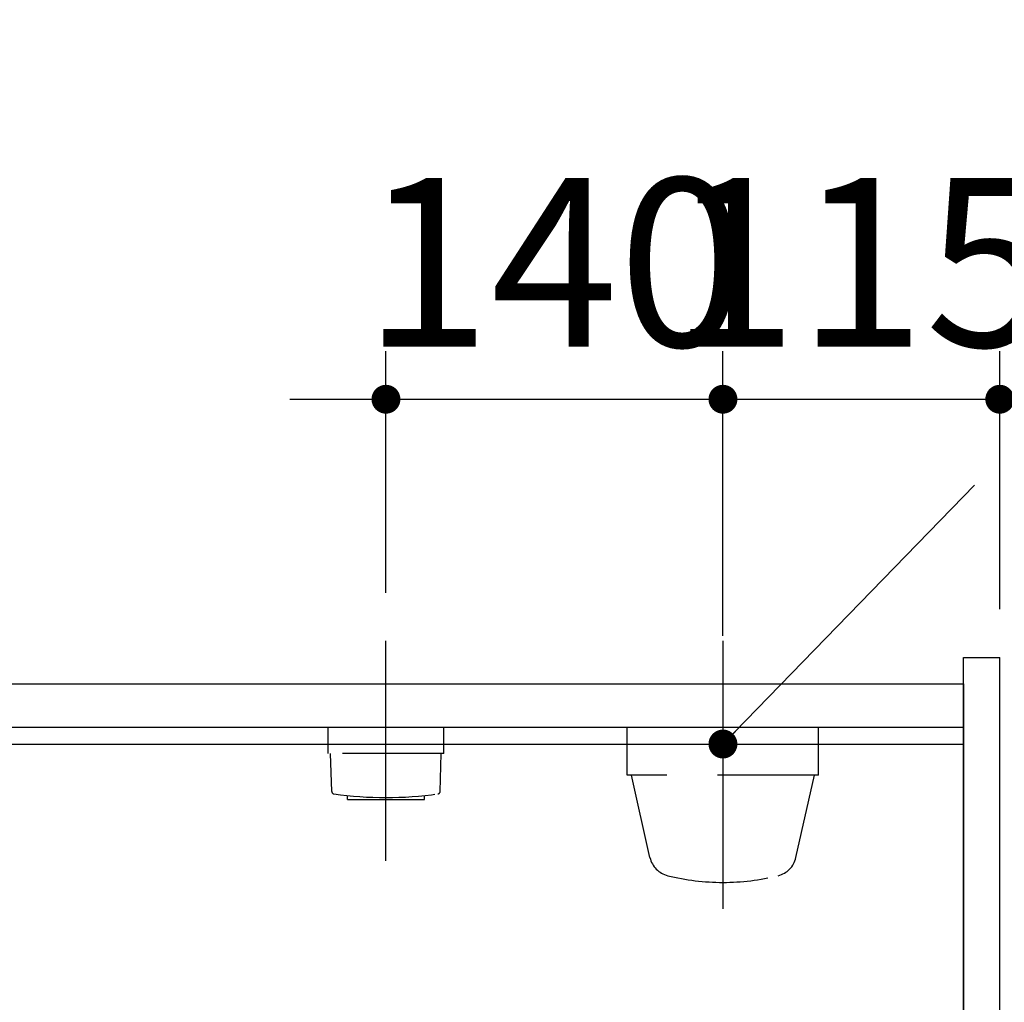
# Model space of a CAD drawing. Units: millimetres. Extents: x -191 to 8490, y -344 to 5608.
# Drawn here: x 3326 to 3735, y 4526 to 4934 of the extents above; entities that cross this region are included whole.
import ezdxf

# ---------------------------------------------------------------- set-up
doc = ezdxf.new("R2010")
doc.units = ezdxf.units.MM
doc.header["$LTSCALE"] = 5
doc.linetypes.add('DASHDOT', pattern=[50.5, 30, -9, 2.5, -9])
doc.linetypes.add('HIDDEN', pattern=[12.6, 8.4, -4.2])
for name, color, linetype, lineweight in [('トップ', 216, 'Continuous', 9), ('引き前', 6, 'Continuous', 9), ('本体', 134, 'Continuous', 9), ('水栓', 54, 'Continuous', 9), ('熱源', 214, 'Continuous', 9)]:
    doc.layers.add(name, color=color, linetype=linetype, lineweight=lineweight)
doc.styles.get("Standard").update_dxf_attribs({"font": 'txt', "bigfont": 'bigfont'})
doc.styles.add('ＭＳ ゴシック', font='txt')
doc.dimstyles.get("Standard").update_dxf_attribs({"dimtxt": 0.18, "dimasz": 0.18, "dimexe": 0.18, "dimexo": 0.0625, "dimgap": 0.09, "dimtad": 0, "dimtih": 1, "dimtoh": 1, "dimdec": 4, "dimzin": 0, "dimdsep": 46, "dimtxsty": 'Standard', "dimcen": 0.09, "dimadec": 0, "dimazin": 0, "dimtfac": 1, "dimtdec": 4, "dimtofl": 0, "dimtmove": 0, "dimatfit": 3, "dimfxl": 1, "dimtolj": 1, "dimtzin": 0, "dimarcsym": 0})

# ---------------------------------------------------------------- blocks, each defined once
blk = doc.blocks.new('_DOT')
at = {"color": 0}
blk.add_line((-0.5, 0), (-1, 0), dxfattribs=at)
at = {"color": 0, "const_width": 0.5}
blk.add_lwpolyline([(-0.25, 0, 1), (0.25, 0, 1)], format="xyb", close=True, dxfattribs=at)
blk = doc.blocks.new('Dim36')
at = {"layer": '引き前', "color": 6, "linetype": 'DASHDOT', "lineweight": 30}
for p, q in [((3478.58, 4695.83), (3478.58, 4796.21)), ((3618.58, 4695.83), (3618.58, 4796.21)), ((3438.58, 4776.21), (3658.58, 4776.21))]:
    blk.add_line(p, q, dxfattribs=at)
at = {"layer": '引き前', "color": 6, "linetype": 'DASHDOT', "lineweight": 30, "xscale": 12, "yscale": 12, "zscale": 12}
for p, rotation in [((3478.58, 4776.21), 359.9999999999997), ((3618.58, 4776.21), 179.9999999999995)]:
    blk.add_blockref('_DOT', p, dxfattribs=dict(at, rotation=rotation))
at = {"layer": '引き前', "color": 6, "linetype": 'Continuous', "lineweight": 9, "insert": (3548.58, 4776.21), "char_height": 70, "width": 850, "attachment_point": 8, "style": 'ＭＳ ゴシック'}
blk.add_mtext('140', dxfattribs=at)
blk = doc.blocks.new('Dim71')
at = {"layer": '引き前', "color": 6, "linetype": 'DASHDOT', "lineweight": 30}
for p, q in [((3618.58, 4677.94), (3618.58, 4796.21)), ((3733.58, 4688.94), (3733.58, 4796.21)), ((3578.58, 4776.21), (3773.58, 4776.21))]:
    blk.add_line(p, q, dxfattribs=at)
at = {"layer": '引き前', "color": 6, "linetype": 'DASHDOT', "lineweight": 30, "xscale": 12, "yscale": 12, "zscale": 12}
for p, rotation in [((3618.58, 4776.21), 359.9999999999997), ((3733.58, 4776.21), 179.9999999999995)]:
    blk.add_blockref('_DOT', p, dxfattribs=dict(at, rotation=rotation))
at = {"layer": '引き前', "color": 6, "linetype": 'Continuous', "lineweight": 9, "insert": (3676.08, 4776.21), "char_height": 70, "width": 850, "attachment_point": 8, "style": 'ＭＳ ゴシック'}
blk.add_mtext('115', dxfattribs=at)
blk = doc.blocks.new('*G113')
at = {"layer": '引き前', "color": 6, "linetype": 'DASHDOT', "lineweight": 30}
blk.add_lwpolyline([(3618.58, 4632.94), (3817.78, 4837.81), (4377.78, 4837.81)], dxfattribs=at)
at = {"layer": '引き前', "color": 6, "linetype": 'DASHDOT', "lineweight": 30, "xscale": 12, "yscale": 12, "zscale": 12, "rotation": 225.8044757528017}
blk.add_blockref('_DOT', (3618.58, 4632.94), dxfattribs=at)
blk = doc.blocks.new('Dim75')
at = {"layer": '熱源', "color": 214, "linetype": 'Continuous', "lineweight": 30}
for p, q in [((3687.54, 4496.94), (4043.54, 4496.94)), ((4023.54, 4143.94), (4023.54, 4496.94)), ((3687.54, 4143.94), (4043.54, 4143.94))]:
    blk.add_line(p, q, dxfattribs=at)
at = {"layer": '熱源', "color": 214, "linetype": 'Continuous', "lineweight": 30, "xscale": 12, "yscale": 12, "zscale": 12}
for p, rotation in [((4023.54, 4496.94), 89.99999999999949), ((4023.54, 4143.94), 269.9999999999998)]:
    blk.add_blockref('_DOT', p, dxfattribs=dict(at, rotation=rotation))
at = {"layer": '熱源', "color": 214, "linetype": 'Continuous', "lineweight": 9, "insert": (4023.54, 4320.44), "char_height": 70, "width": 900, "attachment_point": 8, "rotation": 90, "style": 'ＭＳ ゴシック'}
blk.add_mtext('353', dxfattribs=at)
blk = doc.blocks.new('Dim76')
at = {"layer": '熱源', "color": 214, "linetype": 'Continuous', "lineweight": 30}
for p, q in [((3773.58, 4668.94), (4043.54, 4668.94)), ((4023.54, 4496.94), (4023.54, 4668.94)), ((3758.58, 4496.94), (4043.54, 4496.94))]:
    blk.add_line(p, q, dxfattribs=at)
at = {"layer": '熱源', "color": 214, "linetype": 'Continuous', "lineweight": 30, "xscale": 12, "yscale": 12, "zscale": 12}
for p, rotation in [((4023.54, 4668.94), 269.9999999999998), ((4023.54, 4496.94), 89.99999999999949)]:
    blk.add_blockref('_DOT', p, dxfattribs=dict(at, rotation=rotation))
at = {"layer": '熱源', "color": 214, "linetype": 'Continuous', "lineweight": 9, "insert": (4023.54, 4582.94), "char_height": 70, "width": 850, "attachment_point": 8, "rotation": 90, "style": 'ＭＳ ゴシック'}
blk.add_mtext('172', dxfattribs=at)

msp = doc.modelspace()

# ---------------------------------------------------------------- linework, layer by layer
at = {"layer": 'トップ', "color": 216, "linetype": 'Continuous', "lineweight": 30}
for p, q in [((2548.576, 4657.938), (3718.576, 4657.938)), ((3718.576, 4657.938), (3718.576, 4072.938)), ((2548.576, 4632.938), (3718.576, 4632.938))]:
    msp.add_line(p, q, dxfattribs=at)
at = {"layer": '本体', "color": 134, "linetype": 'Continuous', "lineweight": 30}
for p, q in [((3718.576, 4668.938), (3733.576, 4668.938)), ((3718.576, 4068.938), (3718.576, 4668.938)), ((3733.576, 4068.938), (3733.576, 4668.938)), ((2548.576, 4657.938), (3718.576, 4657.938)), ((2548.576, 4639.938), (3718.576, 4639.938))]:
    msp.add_line(p, q, dxfattribs=at)
at = {"layer": '水栓', "color": 54, "linetype": 'DASHDOT', "lineweight": 30}
for p, q in [((3478.576, 4584.438), (3478.576, 4675.832)), ((3618.576, 4675.832), (3618.576, 4564.438))]:
    msp.add_line(p, q, dxfattribs=at)
at = {"layer": '水栓', "color": 54, "linetype": 'HIDDEN', "lineweight": 30}
for p, q in [((3454.576, 4628.938), (3454.576, 4639.938)), ((3502.576, 4628.938), (3502.576, 4639.938)), ((3578.826, 4619.938), (3578.826, 4639.938)), ((3658.326, 4619.938), (3658.326, 4639.938)), ((3502.576, 4628.938), (3454.576, 4628.938)), ((3456.054, 4613.192), (3455.576, 4628.938)), ((3501.099, 4613.192), (3501.576, 4628.938)), ((3658.326, 4619.938), (3578.826, 4619.938)), ((3588.27, 4585.744), (3580.576, 4619.938)), ((3648.883, 4585.744), (3656.576, 4619.938)), ((3462.576, 4609.938), (3462.576, 4611.536)), ((3494.576, 4609.938), (3494.576, 4611.536)), ((3462.576, 4609.938), (3494.576, 4609.938))]:
    msp.add_line(p, q, dxfattribs=at)
for centre, radius, start, end in [((3457.053, 4613.223), 1, 181.7357, 265.07843), ((3478.576, 4764.647), 153.945, 261.93079, 278.06921), ((3500.1, 4613.223), 1, 274.92157, 358.2643), ((3598.026, 4587.939), 10, 192.68038, 256.12486), ((3639.127, 4587.939), 10, 283.87514, 347.31962), ((3618.576, 4671.133), 95.694, 256.12486, 283.87514)]:
    msp.add_arc(centre, radius, start, end, dxfattribs=at)

# ---------------------------------------------------------------- block references
msp.add_blockref('*G113', (0, 0))

# ---------------------------------------------------------------- dimensions: what is measured, and where the dimension line sits
at = {"layer": '引き前', "color": 6, "linetype": 'DASHDOT', "lineweight": 30}
for base, p1, p2, picture, middle in [((3618.576, 4776.215), (3478.576, 4675.832), (3618.576, 4675.832), 'Dim36', (3548.576, 4776.215)), ((3733.576, 4776.215), (3618.576, 4657.938), (3733.576, 4668.938), 'Dim71', (3676.076, 4776.215))]:
    dim = msp.add_linear_dim(base=base, p1=p1, p2=p2, dimstyle='Standard', override={"dimscale": 1, "dimtxt": 70, "dimasz": 12, "dimexe": 20, "dimexo": 20, "dimgap": 0, "dimtad": 1, "dimtih": 0, "dimtoh": 0, "dimdec": 2, "dimzin": 8, "dimtxsty": 'ＭＳ ゴシック', "dimblk1": 'DOT', "dimblk2": 'DOT', "dimsah": 1, "dimse1": 0, "dimse2": 0, "dimtix": 0, "dimtofl": 1, "dimtmove": 1, "dimatfit": 2, "dimtzin": 8}, dxfattribs=at)
    dim.commit()
    dim.dimension.update_dxf_attribs({"geometry": picture, "text_midpoint": middle, "dimtype": 160})
at = {"layer": '熱源', "color": 214, "linetype": 'Continuous', "lineweight": 30}
for base, p1, p2, override, picture, middle in [((4023.54, 4668.938), (3718.576, 4496.939), (3733.576, 4668.938), {"dimscale": 1, "dimtxt": 70, "dimasz": 12, "dimexe": 20, "dimexo": 40, "dimgap": 0, "dimtad": 1, "dimtih": 0, "dimtoh": 0, "dimdec": 2, "dimzin": 8, "dimtxsty": 'ＭＳ ゴシック', "dimblk1": 'DOT', "dimblk2": 'DOT', "dimsah": 1, "dimse1": 0, "dimse2": 0, "dimtix": 0, "dimtofl": 1, "dimtmove": 1, "dimatfit": 2, "dimtzin": 8}, 'Dim76', (4023.54, 4582.939)), ((4023.54, 4496.939), (3667.54, 4143.938), (3667.54, 4496.939), {"dimscale": 1, "dimtxt": 70, "dimasz": 12, "dimexe": 20, "dimexo": 20, "dimgap": 0, "dimtad": 1, "dimtih": 0, "dimtoh": 0, "dimdec": 2, "dimzin": 8, "dimtxsty": 'ＭＳ ゴシック', "dimblk1": 'DOT', "dimblk2": 'DOT', "dimsah": 1, "dimse1": 0, "dimse2": 0, "dimtix": 0, "dimtofl": 1, "dimtmove": 1, "dimatfit": 2, "dimtzin": 8}, 'Dim75', (4023.54, 4320.439))]:
    dim = msp.add_linear_dim(base=base, p1=p1, p2=p2, angle=90, dimstyle='Standard', override=override, dxfattribs=at)
    dim.commit()
    dim.dimension.update_dxf_attribs({"geometry": picture, "text_midpoint": middle, "dimtype": 160})

doc.saveas('drawing.dxf')
